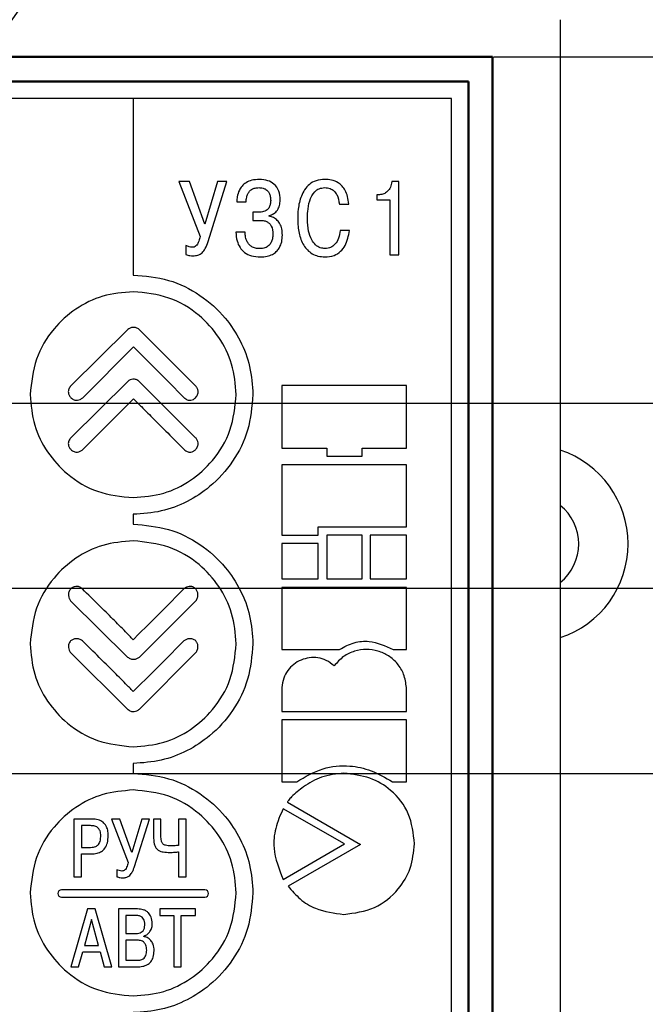
# Model space of a CAD drawing. Units: millimetres. Extents: x 0 to 857, y -335 to -35.
# Drawn here: x 804 to 830, y -119 to -79 of the extents above; entities that cross this region are included whole.
import ezdxf
from ezdxf.lldxf.tags import DXFTag

# ---------------------------------------------------------------- set-up
doc = ezdxf.new("R2010")
doc.units = ezdxf.units.MM
doc.layers.get('0').update_dxf_attribs({"color": 255})
for name, color, linetype, lineweight in [('main', 5, 'Continuous', 50), ('text', 7, 'Continuous', 25), ('РАЗМЕРЫ', 7, 'Continuous', 25)]:
    doc.layers.add(name, color=color, linetype=linetype, lineweight=lineweight)
doc.styles.add('GOST', font='Gost.shx', dxfattribs={"width": 0.8, "oblique": 15, "height": 3.5})
tags = doc.linetypes.add('New Line1', pattern=[0.8, 0.5, -0.3]).pattern_tags.tags
tags[6:7] = [DXFTag(74, 4), DXFTag(75, 0), DXFTag(340, '0'), DXFTag(46, 1.0), DXFTag(50, 0.0), DXFTag(44, 0.0), DXFTag(45, 0.0)]
tags[4:5] = [DXFTag(74, 4), DXFTag(75, 0), DXFTag(340, '0'), DXFTag(46, 1.0), DXFTag(50, 0.0), DXFTag(44, 0.0), DXFTag(45, 0.0)]
doc.dimstyles.new('ISO-25', dxfattribs={"dimtxt": 3.5, "dimasz": 4, "dimexe": 1.25, "dimexo": 0.625, "dimgap": 1, "dimtad": 1, "dimtoh": 1, "dimdec": 1, "dimrnd": 0.5, "dimtxsty": 'GOST', "dimcen": 2.5, "dimclrd": 256, "dimclre": 256, "dimclrt": 256, "dimadec": 0, "dimazin": 2, "dimtfac": 1, "dimtmove": 0, "dimatfit": 1, "dimfxl": 0, "dimlwd": -1, "dimlwe": -1, "dimarcsym": 0})
doc.dimstyles.get("Standard").update_dxf_attribs({"dimtxt": 3.5, "dimasz": 4, "dimexe": 1.25, "dimexo": 0.0625, "dimgap": 1.25, "dimtad": 1, "dimdec": 1, "dimtxsty": 'GOST', "dimcen": 0.09, "dimclrd": 256, "dimclre": 256, "dimclrt": 256, "dimadec": 0, "dimazin": 2, "dimtfac": 1, "dimtdec": 4, "dimtmove": 0, "dimatfit": 3, "dimfxl": 0, "dimtolj": 1, "dimtzin": 0, "dimlwd": -1, "dimlwe": -1, "dimarcsym": 0})

# ---------------------------------------------------------------- blocks, each defined once
blk = doc.blocks.new('_OBLIQUE')
at = {"color": 0, "linetype": 'ByBlock', "lineweight": -2}
blk.add_line((-0.5, -0.5), (0.5, 0.5), dxfattribs=at)
blk = doc.blocks.new('*D246')
at = {"layer": 'Defpoints', "color": 0}
for p in [(823.427, -80.72), (792.927, -94.77), (836.177, -94.77)]:
    blk.add_point(p, dxfattribs=at)
at = {"layer": 'РАЗМЕРЫ'}
for p, q in [((823.49, -80.72), (837.427, -80.72)), ((836.177, -84.72), (836.177, -94.77)), ((792.99, -94.77), (837.427, -94.77))]:
    blk.add_line(p, q, dxfattribs=at)
blk.add_solid([(836.844, -84.72), (835.51, -84.72), (836.177, -80.72)], dxfattribs=at)
at = {"layer": 'РАЗМЕРЫ', "xscale": 4, "yscale": 4, "zscale": 4, "rotation": 270}
blk.add_blockref('_OBLIQUE', (836.177, -94.77), dxfattribs=at)
at = {"layer": 'РАЗМЕРЫ', "ltscale": 5, "insert": (832.915, -88.121), "char_height": 3.5, "attachment_point": 5, "rotation": 90, "style": 'GOST'}
blk.add_mtext('14,1', dxfattribs=at)
blk = doc.blocks.new('*D247')
at = {"layer": 'Defpoints', "color": 0}
for p in [(792.927, -94.77), (792.927, -102.27), (836.177, -102.27)]:
    blk.add_point(p, dxfattribs=at)
at = {"layer": 'РАЗМЕРЫ'}
for p, q in [((792.99, -94.77), (837.427, -94.77)), ((836.177, -94.77), (836.177, -102.27)), ((792.99, -102.27), (837.427, -102.27))]:
    blk.add_line(p, q, dxfattribs=at)
at = {"layer": 'РАЗМЕРЫ', "xscale": 4, "yscale": 4, "zscale": 4}
for p, rotation in [((836.177, -94.77), 90), ((836.177, -102.27), 270)]:
    blk.add_blockref('_OBLIQUE', p, dxfattribs=dict(at, rotation=rotation))
at = {"layer": 'РАЗМЕРЫ', "ltscale": 5, "insert": (832.915, -97.701), "char_height": 3.5, "attachment_point": 5, "rotation": 90, "style": 'GOST'}
blk.add_mtext('7,5', dxfattribs=at)
blk = doc.blocks.new('*D248')
at = {"layer": 'Defpoints', "color": 0}
for p in [(792.927, -102.27), (792.927, -109.77), (836.177, -109.77)]:
    blk.add_point(p, dxfattribs=at)
at = {"layer": 'РАЗМЕРЫ'}
for p, q in [((792.99, -102.27), (837.427, -102.27)), ((836.177, -102.27), (836.177, -105.77)), ((792.99, -109.77), (837.427, -109.77))]:
    blk.add_line(p, q, dxfattribs=at)
blk.add_solid([(835.51, -105.77), (836.844, -105.77), (836.177, -109.77)], dxfattribs=at)
at = {"layer": 'РАЗМЕРЫ', "xscale": 4, "yscale": 4, "zscale": 4, "rotation": 90}
blk.add_blockref('_OBLIQUE', (836.177, -102.27), dxfattribs=at)
at = {"layer": 'РАЗМЕРЫ', "ltscale": 0.5, "insert": (832.915, -105.77), "char_height": 3.5, "attachment_point": 5, "rotation": 90, "style": 'GOST'}
blk.add_mtext('7,5', dxfattribs=at)
blk = doc.blocks.new('*D275')
at = {"layer": 'Defpoints', "color": 0}
for p in [(793.65, -93.75), (792.204, -95.79)]:
    blk.add_point(p, dxfattribs=at)
at = {"layer": 'РАЗМЕРЫ'}
for p, q in [((811.051, -69.22), (795.964, -90.488)), ((819.638, -69.22), (811.051, -69.22)), ((792.204, -95.79), (793.65, -93.75)), ((789.89, -99.052), (787.575, -102.315))]:
    blk.add_line(p, q, dxfattribs=at)
for points in [[(795.421, -90.102), (796.508, -90.874), (793.65, -93.75)], [(790.433, -99.438), (789.346, -98.666), (792.204, -95.79)]]:
    blk.add_solid(points, dxfattribs=at)
at = {"layer": 'РАЗМЕРЫ', "ltscale": 5, "insert": (815.844, -66.207), "char_height": 3.5, "attachment_point": 5, "style": 'GOST'}
blk.add_mtext('\\A1;{\\Q0;%%c}2,5', dxfattribs=at)

msp = doc.modelspace()

# ---------------------------------------------------------------- linework, layer by layer
at = {"layer": 'main', "linetype": 'New Line1', "lineweight": 25, "ltscale": 5}
msp.add_line((826.177, -79.22), (826.177, -130.22), dxfattribs=at)
at = {"layer": 'main', "linetype": 'New Line1', "ltscale": 5}
for p, q in [((823.427, -80.72), (727.427, -80.72)), ((823.427, -128.72), (823.427, -80.72)), ((822.461, -81.72), (728.427, -81.72)), ((822.461, -127.72), (822.461, -81.72))]:
    msp.add_line(p, q, dxfattribs=at)
at = {"layer": 'main', "linetype": 'New Line1', "lineweight": 25, "ltscale": 5}
for radius, start, end in [(4, 288.21, 71.79), (2, 308.6822, 51.3178)]:
    msp.add_arc((824.927, -100.47), radius, start, end, dxfattribs=at)
at = {"layer": 'text'}
for p, q in [((808.877, -82.42), (729.077, -82.42)), ((808.877, -82.42), (808.877, -89.57)), ((821.777, -82.42), (808.877, -82.42)), ((821.777, -127.12), (821.777, -82.42)), ((811.164, -85.784), (810.728, -85.784)), ((810.728, -85.784), (811.584, -88.01)), ((811.778, -87.502), (811.164, -85.784)), ((812.286, -85.784), (811.778, -87.502)), ((811.91, -88.218), (812.676, -85.784)), ((812.676, -85.784), (812.286, -85.784)), ((819.644, -85.784), (819.356, -85.784)), ((819.644, -88.747), (819.644, -85.784)), ((813.071, -86.605), (813.447, -86.605)), ((818.857, -86.313), (818.751, -86.313)), ((818.751, -86.313), (818.751, -86.52)), ((818.751, -86.52), (819.267, -86.52)), ((819.267, -86.52), (819.267, -88.747)), ((817.229, -86.698), (817.606, -86.698)), ((813.727, -87.02), (813.727, -87.354)), ((813.989, -87.02), (813.727, -87.02)), ((813.727, -87.354), (814.015, -87.354)), ((814.387, -87.181), (814.387, -87.164)), ((817.636, -87.765), (817.259, -87.765)), ((813.409, -87.837), (813.032, -87.837)), ((811.012, -88.374), (811.012, -88.734)), ((819.267, -88.747), (819.644, -88.747)), ((808.66, -91.777), (806.351, -94.063)), ((811.403, -94.063), (809.117, -91.777)), ((806.831, -94.543), (808.888, -92.486)), ((808.66, -93.88), (806.351, -96.166)), ((811.403, -96.166), (809.117, -93.88)), ((819.949, -94.055), (814.9, -94.055)), ((814.9, -94.055), (814.9, -96.588)), ((819.949, -96.588), (819.949, -94.055)), ((814.9, -96.588), (816.717, -96.588)), ((816.717, -96.588), (816.717, -96.915)), ((818.157, -96.588), (819.949, -96.588)), ((818.157, -96.915), (818.157, -96.588)), ((816.717, -96.915), (818.157, -96.915)), ((819.949, -97.263), (814.9, -97.263)), ((814.9, -97.263), (814.9, -100.119)), ((819.949, -99.772), (819.949, -97.263)), ((808.877, -99.27), (808.877, -99.67)), ((816.37, -100.119), (816.37, -99.772)), ((816.37, -99.772), (819.949, -99.772)), ((814.9, -100.119), (816.37, -100.119)), ((818.157, -100.119), (816.717, -100.119)), ((816.717, -100.119), (816.717, -101.882)), ((818.157, -101.882), (818.157, -100.119)), ((819.949, -100.119), (818.48, -100.119)), ((818.48, -100.119), (818.48, -101.882)), ((819.949, -101.882), (819.949, -100.119)), ((816.37, -100.447), (814.9, -100.447)), ((814.9, -100.447), (814.9, -101.882)), ((816.37, -101.882), (816.37, -100.447)), ((814.9, -101.882), (816.37, -101.882)), ((816.717, -101.882), (818.157, -101.882)), ((818.48, -101.882), (819.949, -101.882)), ((814.9, -102.234), (814.9, -104.744)), ((819.949, -102.234), (814.9, -102.234)), ((819.949, -104.744), (819.949, -102.234)), ((806.339, -102.776), (808.648, -105.061)), ((809.129, -105.061), (811.415, -102.776)), ((806.339, -104.878), (808.648, -107.164)), ((809.129, -107.164), (811.415, -104.878)), ((814.9, -104.744), (817.24, -104.744)), ((819.402, -104.744), (819.949, -104.744)), ((814.9, -106.285), (814.9, -107.258)), ((819.949, -107.258), (819.949, -106.285)), ((814.9, -107.258), (819.949, -107.258)), ((819.949, -107.605), (814.9, -107.605)), ((814.9, -107.605), (814.9, -110.114)), ((819.949, -110.114), (819.949, -107.605)), ((808.877, -109.37), (808.877, -109.77)), ((814.9, -110.114), (815.499, -110.114)), ((819.375, -110.114), (819.949, -110.114)), ((815.128, -110.934), (818.086, -112.652)), ((817.438, -112.624), (814.951, -111.207)), ((806.478, -111.625), (806.478, -113.971)), ((807.198, -111.625), (806.478, -111.625)), ((807.991, -111.625), (808.668, -113.388)), ((808.336, -111.625), (807.991, -111.625)), ((808.822, -112.985), (808.336, -111.625)), ((809.225, -111.625), (808.822, -112.985)), ((808.926, -113.552), (809.533, -111.625)), ((809.533, -111.625), (809.225, -111.625)), ((810.001, -111.625), (809.702, -111.625)), ((809.702, -111.625), (809.702, -112.362)), ((810.001, -112.312), (810.001, -111.625)), ((810.718, -111.625), (810.718, -112.691)), ((811.016, -111.625), (810.718, -111.625)), ((811.016, -113.971), (811.016, -111.625)), ((807.151, -111.89), (806.776, -111.89)), ((806.776, -111.89), (806.776, -112.771)), ((806.776, -112.771), (807.151, -112.771)), ((810.718, -112.949), (810.718, -113.971)), ((814.951, -114.069), (817.438, -112.624)), ((818.086, -112.652), (815.152, -114.341)), ((806.776, -113.971), (806.776, -113.036)), ((806.776, -113.036), (807.178, -113.036)), ((808.216, -113.676), (808.216, -113.961)), ((806.478, -113.971), (806.776, -113.971)), ((810.718, -113.971), (811.016, -113.971)), ((811.782, -114.49), (805.972, -114.49)), ((805.972, -114.79), (811.782, -114.79)), ((807.027, -115.269), (806.353, -117.615)), ((807.342, -115.269), (807.027, -115.269)), ((808.015, -117.615), (807.342, -115.269)), ((809.053, -115.269), (808.275, -115.269)), ((808.275, -115.269), (808.275, -117.615)), ((809.95, -115.269), (809.95, -115.534)), ((811.401, -115.269), (809.95, -115.269)), ((811.401, -115.534), (811.401, -115.269)), ((807.184, -115.692), (806.899, -116.744)), ((807.469, -116.744), (807.184, -115.692)), ((808.574, -115.534), (808.574, -116.265)), ((808.999, -115.534), (808.574, -115.534)), ((809.95, -115.534), (810.526, -115.534)), ((810.526, -115.534), (810.526, -117.615)), ((810.825, -115.534), (811.401, -115.534)), ((810.825, -117.615), (810.825, -115.534)), ((808.574, -116.265), (808.989, -116.265)), ((809.006, -116.529), (808.574, -116.529)), ((808.574, -116.529), (808.574, -117.35)), ((809.301, -116.382), (809.301, -116.365)), ((806.899, -116.744), (807.469, -116.744)), ((806.665, -117.615), (806.832, -117.009)), ((806.832, -117.009), (807.536, -117.009)), ((807.536, -117.009), (807.704, -117.615)), ((806.353, -117.615), (806.665, -117.615)), ((807.704, -117.615), (808.015, -117.615)), ((808.275, -117.615), (809.026, -117.615)), ((808.574, -117.35), (809.006, -117.35)), ((810.526, -117.615), (810.825, -117.615))]:
    msp.add_line(p, q, dxfattribs=at)
at = {"layer": 'text', "flags": 128}
for points in [[(808.888, -92.486), (809.206, -92.804), (809.725, -93.322), (810.274, -93.871), (810.946, -94.543)], [(806.831, -96.646), (807.665, -95.812), (808.299, -95.178), (808.655, -94.821), (808.888, -94.588)], [(810.934, -102.295), (810.1, -103.13), (809.467, -103.763), (809.11, -104.12), (808.877, -104.353)], [(810.934, -104.398), (810.1, -105.233), (809.467, -105.866), (809.11, -106.223), (808.877, -106.456)]]:
    msp.add_lwpolyline(points, dxfattribs=at)
at = {"layer": 'text'}
for centre, start, end in [((805.972, -114.64), 90, 270), ((811.782, -114.64), 270, 90)]:
    msp.add_arc(centre, 0.15, start, end, dxfattribs=at)
for points, knots in [([(813.989, -85.695), (813.885, -85.7), (813.697, -85.711), (813.453, -85.811), (813.281, -85.956), (813.155, -86.151), (813.085, -86.372), (813.075, -86.535), (813.071, -86.605)], [0, 0, 0, 0, 0.2129842, 0.3843265, 0.5316295, 0.6661464, 0.8558707, 1, 1, 1, 1]), ([(814.832, -86.524), (814.822, -86.402), (814.804, -86.165), (814.61, -85.878), (814.318, -85.717), (814.106, -85.702), (813.989, -85.695)], [0, 0, 0, 0, 0.273278, 0.526796, 0.740654, 1, 1, 1, 1]), ([(816.637, -85.695), (816.517, -85.704), (816.294, -85.721), (816.01, -85.88), (815.812, -86.104), (815.642, -86.444), (815.552, -86.858), (815.544, -87.18), (815.54, -87.316)], [0, 0, 0, 0, 0.161716, 0.300168, 0.431421, 0.562531, 0.814316, 1, 1, 1, 1]), ([(817.606, -86.698), (817.595, -86.593), (817.574, -86.401), (817.48, -86.15), (817.349, -85.961), (817.163, -85.808), (816.92, -85.71), (816.729, -85.7), (816.637, -85.695)], [0, 0, 0, 0, 0.2018758, 0.3676439, 0.5089617, 0.6362289, 0.8231555, 1, 1, 1, 1]), ([(819.356, -85.784), (819.342, -85.861), (819.314, -86.012), (819.188, -86.185), (819.029, -86.294), (818.915, -86.306), (818.857, -86.313)], [0, 0, 0, 0, 0.294832, 0.5723972, 0.7833222, 1, 1, 1, 1]), ([(813.447, -86.605), (813.453, -86.542), (813.464, -86.428), (813.515, -86.279), (813.585, -86.17), (813.685, -86.086), (813.815, -86.035), (813.916, -86.031), (813.964, -86.029)], [0, 0, 0, 0, 0.217697, 0.390962, 0.533192, 0.657029, 0.83462, 1, 1, 1, 1]), ([(813.964, -86.029), (813.988, -86.03), (814.046, -86.031), (814.143, -86.048), (814.242, -86.089), (814.329, -86.16), (814.395, -86.257), (814.439, -86.391), (814.444, -86.493), (814.447, -86.55)], [0, 0, 0, 0, 0.0896, 0.214716, 0.361191, 0.48357, 0.622576, 0.789793, 1, 1, 1, 1]), ([(815.934, -87.299), (815.936, -87.196), (815.942, -86.95), (816.008, -86.564), (816.166, -86.229), (816.41, -86.052), (816.558, -86.037), (816.637, -86.029)], [0, 0, 0, 0, 0.191064, 0.459403, 0.726715, 0.85633, 1, 1, 1, 1]), ([(816.637, -86.029), (816.712, -86.035), (816.852, -86.047), (817.023, -86.158), (817.177, -86.369), (817.208, -86.563), (817.229, -86.698)], [0, 0, 0, 0, 0.226435, 0.41628, 0.596336, 1, 1, 1, 1]), ([(814.447, -86.55), (814.444, -86.6), (814.44, -86.691), (814.399, -86.811), (814.339, -86.898), (814.259, -86.962), (814.166, -87.001), (814.072, -87.018), (814.014, -87.019), (813.989, -87.02)], [0, 0, 0, 0, 0.201669, 0.3634, 0.499399, 0.620837, 0.768998, 0.899693, 1, 1, 1, 1]), ([(814.387, -87.164), (814.449, -87.142), (814.579, -87.096), (814.726, -86.947), (814.818, -86.748), (814.827, -86.604), (814.832, -86.524)], [0, 0, 0, 0, 0.2323491, 0.4875187, 0.7187716, 1, 1, 1, 1]), ([(814.015, -87.354), (814.071, -87.357), (814.174, -87.362), (814.309, -87.411), (814.408, -87.487), (814.518, -87.645), (814.528, -87.798), (814.536, -87.913)], [0, 0, 0, 0, 0.194286, 0.351672, 0.487618, 0.61487, 1, 1, 1, 1]), ([(814.921, -87.951), (814.917, -87.865), (814.909, -87.71), (814.835, -87.504), (814.719, -87.347), (814.566, -87.235), (814.446, -87.199), (814.387, -87.181)], [0, 0, 0, 0, 0.251289, 0.455924, 0.631854, 0.820831, 1, 1, 1, 1]), ([(815.54, -87.316), (815.55, -87.504), (815.569, -87.865), (815.748, -88.368), (816.049, -88.687), (816.37, -88.819), (816.55, -88.83), (816.645, -88.836)], [0, 0, 0, 0, 0.266707, 0.514414, 0.744453, 0.865128, 1, 1, 1, 1]), ([(816.658, -88.501), (816.588, -88.494), (816.444, -88.478), (816.247, -88.346), (816.076, -88.114), (815.953, -87.752), (815.941, -87.463), (815.934, -87.299)], [0, 0, 0, 0, 0.133883, 0.276412, 0.441701, 0.684766, 1, 1, 1, 1]), ([(816.645, -88.836), (816.771, -88.826), (817.003, -88.807), (817.288, -88.627), (817.544, -88.29), (817.598, -87.978), (817.636, -87.765)], [0, 0, 0, 0, 0.231605, 0.424764, 0.605678, 1, 1, 1, 1]), ([(817.259, -87.765), (817.245, -87.87), (817.217, -88.072), (817.076, -88.315), (816.88, -88.474), (816.732, -88.492), (816.658, -88.501)], [0, 0, 0, 0, 0.301753, 0.581272, 0.787593, 1, 1, 1, 1]), ([(811.584, -88.01), (811.567, -88.072), (811.54, -88.177), (811.485, -88.307), (811.423, -88.395), (811.345, -88.442), (811.289, -88.445), (811.262, -88.446)], [0, 0, 0, 0, 0.323129, 0.553629, 0.716736, 0.862416, 1, 1, 1, 1]), ([(813.032, -87.837), (813.045, -87.955), (813.067, -88.171), (813.185, -88.457), (813.383, -88.679), (813.679, -88.817), (813.908, -88.829), (814.032, -88.836)], [0, 0, 0, 0, 0.221843, 0.406367, 0.571352, 0.769543, 1, 1, 1, 1]), ([(814.011, -88.501), (813.948, -88.498), (813.834, -88.492), (813.683, -88.431), (813.571, -88.341), (813.48, -88.209), (813.421, -88.037), (813.413, -87.902), (813.409, -87.837)], [0, 0, 0, 0, 0.182925, 0.335708, 0.472262, 0.602892, 0.805521, 1, 1, 1, 1]), ([(814.536, -87.913), (814.532, -87.975), (814.527, -88.092), (814.471, -88.252), (814.371, -88.388), (814.211, -88.486), (814.08, -88.496), (814.011, -88.501)], [0, 0, 0, 0, 0.2076503, 0.3927999, 0.5641424, 0.7674673, 1, 1, 1, 1]), ([(814.032, -88.836), (814.122, -88.831), (814.288, -88.823), (814.509, -88.746), (814.677, -88.629), (814.815, -88.456), (814.905, -88.224), (814.916, -88.041), (814.921, -87.951)], [0, 0, 0, 0, 0.1904858, 0.3485978, 0.4867544, 0.6152984, 0.8107762, 1, 1, 1, 1]), ([(811.262, -88.446), (811.223, -88.443), (811.135, -88.435), (811.056, -88.396), (811.012, -88.374)], [0, 0, 0, 0, 0.439754, 1, 1, 1, 1]), ([(811.304, -88.789), (811.368, -88.788), (811.499, -88.784), (811.681, -88.68), (811.819, -88.478), (811.876, -88.314), (811.91, -88.218)], [0, 0, 0, 0, 0.20754, 0.429067, 0.663095, 1, 1, 1, 1]), ([(811.012, -88.734), (811.064, -88.754), (811.159, -88.788), (811.259, -88.789), (811.304, -88.789)], [0, 0, 0, 0, 0.555689, 1, 1, 1, 1]), ([(808.877, -89.57), (809.362, -89.612), (810.317, -89.695), (811.608, -90.34), (812.584, -91.215), (813.244, -92.225), (813.65, -93.283), (813.701, -94.037), (813.727, -94.42)], [0, 0, 0, 0, 0.190916, 0.375622, 0.558416, 0.702689, 0.849051, 1, 1, 1, 1]), ([(808.877, -90.245), (808.459, -90.282), (807.638, -90.353), (806.524, -90.908), (805.574, -91.766), (804.851, -92.966), (804.752, -93.93), (804.702, -94.42)], [0, 0, 0, 0, 0.191155, 0.376088, 0.559106, 0.775856, 1, 1, 1, 1]), ([(813.052, -94.42), (813.016, -94.003), (812.945, -93.181), (812.389, -92.067), (811.531, -91.117), (810.332, -90.394), (809.367, -90.295), (808.877, -90.245)], [0, 0, 0, 0, 0.191155, 0.376088, 0.559106, 0.775855, 1, 1, 1, 1]), ([(809.117, -91.777), (809.079, -91.75), (809.002, -91.695), (808.868, -91.686), (808.747, -91.71), (808.689, -91.755), (808.66, -91.777)], [0, 0, 0, 0, 0.274739, 0.561044, 0.784586, 1, 1, 1, 1]), ([(809.117, -93.88), (809.079, -93.853), (809.002, -93.798), (808.868, -93.789), (808.747, -93.813), (808.689, -93.858), (808.66, -93.88)], [0, 0, 0, 0, 0.274739, 0.561043, 0.784586, 1, 1, 1, 1]), ([(806.351, -94.063), (806.319, -94.104), (806.256, -94.182), (806.241, -94.325), (806.274, -94.45), (806.325, -94.511), (806.351, -94.543)], [0, 0, 0, 0, 0.28699, 0.556801, 0.771584, 1, 1, 1, 1]), ([(811.403, -94.543), (811.435, -94.502), (811.498, -94.423), (811.513, -94.281), (811.48, -94.156), (811.429, -94.094), (811.403, -94.063)], [0, 0, 0, 0, 0.286941, 0.556817, 0.771631, 1, 1, 1, 1]), ([(804.702, -94.42), (804.738, -94.838), (804.809, -95.659), (805.365, -96.773), (806.223, -97.724), (807.422, -98.447), (808.387, -98.545), (808.877, -98.595)], [0, 0, 0, 0, 0.191155, 0.376089, 0.559106, 0.775855, 1, 1, 1, 1]), ([(806.351, -94.543), (806.392, -94.575), (806.471, -94.638), (806.613, -94.653), (806.738, -94.62), (806.8, -94.569), (806.831, -94.543)], [0, 0, 0, 0, 0.286917, 0.556828, 0.771664, 1, 1, 1, 1]), ([(808.877, -98.595), (809.295, -98.559), (810.116, -98.488), (811.23, -97.933), (812.18, -97.074), (812.903, -95.875), (813.002, -94.911), (813.052, -94.42)], [0, 0, 0, 0, 0.191155, 0.376088, 0.559106, 0.775855, 1, 1, 1, 1]), ([(813.727, -94.42), (813.685, -94.906), (813.602, -95.86), (812.957, -97.152), (812.083, -98.127), (811.072, -98.787), (810.015, -99.193), (809.26, -99.244), (808.877, -99.27)], [0, 0, 0, 0, 0.190916, 0.375622, 0.558417, 0.702689, 0.849051, 1, 1, 1, 1]), ([(808.888, -94.588), (808.994, -94.694), (809.273, -94.973), (809.735, -95.435), (810.315, -96.015), (810.722, -96.422), (810.946, -96.646)], [0, 0, 0, 0, 0.154576, 0.406703, 0.673241, 1, 1, 1, 1]), ([(810.946, -94.543), (810.983, -94.575), (811.057, -94.639), (811.196, -94.653), (811.319, -94.622), (811.375, -94.569), (811.403, -94.543)], [0, 0, 0, 0, 0.280778, 0.558721, 0.777775, 1, 1, 1, 1]), ([(806.351, -96.166), (806.319, -96.207), (806.256, -96.286), (806.241, -96.428), (806.274, -96.553), (806.325, -96.614), (806.351, -96.646)], [0, 0, 0, 0, 0.287078, 0.556923, 0.771668, 1, 1, 1, 1]), ([(811.403, -96.646), (811.435, -96.605), (811.498, -96.526), (811.513, -96.384), (811.48, -96.259), (811.429, -96.197), (811.403, -96.166)], [0, 0, 0, 0, 0.286837, 0.556697, 0.771556, 1, 1, 1, 1]), ([(806.351, -96.646), (806.392, -96.678), (806.471, -96.741), (806.613, -96.756), (806.738, -96.723), (806.8, -96.672), (806.831, -96.646)], [0, 0, 0, 0, 0.286963, 0.55681, 0.771611, 1, 1, 1, 1]), ([(810.946, -96.646), (810.983, -96.678), (811.057, -96.742), (811.196, -96.756), (811.319, -96.725), (811.375, -96.672), (811.403, -96.646)], [0, 0, 0, 0, 0.280831, 0.5587, 0.777713, 1, 1, 1, 1]), ([(808.877, -99.67), (809.362, -99.712), (810.317, -99.795), (811.608, -100.44), (812.584, -101.315), (813.244, -102.325), (813.65, -103.383), (813.701, -104.137), (813.727, -104.52)], [0, 0, 0, 0, 0.190916, 0.375622, 0.558416, 0.702688, 0.849051, 1, 1, 1, 1]), ([(808.877, -100.345), (808.459, -100.382), (807.638, -100.453), (806.524, -101.008), (805.574, -101.866), (804.851, -103.066), (804.752, -104.03), (804.702, -104.52)], [0, 0, 0, 0, 0.191155, 0.376088, 0.559106, 0.775855, 1, 1, 1, 1]), ([(813.052, -104.52), (813.016, -104.103), (812.945, -103.281), (812.389, -102.167), (811.531, -101.217), (810.332, -100.494), (809.367, -100.395), (808.877, -100.345)], [0, 0, 0, 0, 0.1911548, 0.3760884, 0.5591058, 0.7758549, 1, 1, 1, 1]), ([(806.339, -102.295), (806.313, -102.337), (806.259, -102.419), (806.248, -102.557), (806.274, -102.68), (806.317, -102.744), (806.339, -102.776)], [0, 0, 0, 0, 0.2817824, 0.5588212, 0.7774094, 1, 1, 1, 1]), ([(806.82, -102.295), (806.779, -102.263), (806.7, -102.201), (806.557, -102.185), (806.432, -102.218), (806.371, -102.269), (806.339, -102.295)], [0, 0, 0, 0, 0.286988, 0.556873, 0.771663, 1, 1, 1, 1]), ([(808.877, -104.353), (808.774, -104.247), (808.502, -103.965), (808.041, -103.505), (807.458, -102.925), (807.046, -102.519), (806.82, -102.295)], [0, 0, 0, 0, 0.152334, 0.403955, 0.671323, 1, 1, 1, 1]), ([(811.415, -102.295), (811.374, -102.263), (811.295, -102.201), (811.152, -102.185), (811.027, -102.218), (810.966, -102.269), (810.934, -102.295)], [0, 0, 0, 0, 0.286895, 0.556752, 0.771583, 1, 1, 1, 1]), ([(811.415, -102.776), (811.441, -102.734), (811.495, -102.652), (811.506, -102.514), (811.48, -102.391), (811.436, -102.327), (811.415, -102.295)], [0, 0, 0, 0, 0.281682, 0.558693, 0.777328, 1, 1, 1, 1]), ([(804.702, -104.52), (804.738, -104.938), (804.809, -105.759), (805.365, -106.873), (806.223, -107.824), (807.422, -108.547), (808.387, -108.645), (808.877, -108.695)], [0, 0, 0, 0, 0.191154, 0.376089, 0.559106, 0.775855, 1, 1, 1, 1]), ([(806.339, -104.398), (806.313, -104.44), (806.259, -104.522), (806.248, -104.66), (806.274, -104.783), (806.317, -104.846), (806.339, -104.878)], [0, 0, 0, 0, 0.281875, 0.558954, 0.777507, 1, 1, 1, 1]), ([(806.82, -104.398), (806.778, -104.371), (806.696, -104.318), (806.558, -104.307), (806.435, -104.333), (806.371, -104.376), (806.339, -104.398)], [0, 0, 0, 0, 0.281779, 0.558822, 0.777412, 1, 1, 1, 1]), ([(808.877, -106.456), (808.774, -106.35), (808.502, -106.068), (808.041, -105.608), (807.458, -105.028), (807.046, -104.622), (806.82, -104.398)], [0, 0, 0, 0, 0.152335, 0.403956, 0.671323, 1, 1, 1, 1]), ([(808.877, -108.695), (809.295, -108.659), (810.116, -108.588), (811.23, -108.033), (812.18, -107.174), (812.903, -105.975), (813.002, -105.011), (813.052, -104.52)], [0, 0, 0, 0, 0.191155, 0.376088, 0.559106, 0.775855, 1, 1, 1, 1]), ([(813.727, -104.52), (813.685, -105.006), (813.602, -105.96), (812.957, -107.252), (812.083, -108.227), (811.072, -108.887), (810.015, -109.293), (809.26, -109.344), (808.877, -109.37)], [0, 0, 0, 0, 0.1909158, 0.3756222, 0.5584167, 0.7026886, 0.8490506, 1, 1, 1, 1]), ([(811.415, -104.398), (811.373, -104.371), (811.291, -104.318), (811.153, -104.307), (811.03, -104.333), (810.966, -104.376), (810.934, -104.398)], [0, 0, 0, 0, 0.281678, 0.558692, 0.777325, 1, 1, 1, 1]), ([(811.415, -104.878), (811.441, -104.837), (811.495, -104.755), (811.506, -104.617), (811.48, -104.494), (811.436, -104.43), (811.415, -104.398)], [0, 0, 0, 0, 0.28157, 0.558568, 0.777249, 1, 1, 1, 1]), ([(817.24, -104.744), (817.431, -104.641), (817.801, -104.441), (818.584, -104.374), (819.086, -104.602), (819.402, -104.744)], [0, 0, 0, 0, 0.284862, 0.550695, 1, 1, 1, 1]), ([(819.949, -106.285), (819.922, -106.105), (819.87, -105.759), (819.6, -105.317), (819.234, -104.993), (818.796, -104.795), (818.319, -104.726), (817.836, -104.799), (817.369, -105.02), (817.137, -105.279), (817.016, -105.413)], [0, 0, 0, 0, 0.136475, 0.261568, 0.381766, 0.500527, 0.619425, 0.739862, 0.86479, 1, 1, 1, 1]), ([(808.648, -105.061), (808.69, -105.088), (808.772, -105.142), (808.91, -105.153), (809.033, -105.127), (809.097, -105.083), (809.129, -105.061)], [0, 0, 0, 0, 0.281708, 0.558689, 0.777303, 1, 1, 1, 1]), ([(817.016, -105.413), (816.914, -105.333), (816.719, -105.178), (816.362, -105.073), (816.009, -105.071), (815.673, -105.165), (815.372, -105.342), (815.127, -105.596), (814.949, -105.917), (814.917, -106.16), (814.9, -106.285)], [0, 0, 0, 0, 0.134875, 0.26012, 0.381464, 0.501863, 0.622484, 0.744107, 0.868572, 1, 1, 1, 1]), ([(808.648, -107.164), (808.689, -107.197), (808.768, -107.259), (808.91, -107.275), (809.036, -107.242), (809.097, -107.191), (809.129, -107.164)], [0, 0, 0, 0, 0.286927, 0.556749, 0.77156, 1, 1, 1, 1]), ([(815.499, -110.114), (815.845, -109.911), (816.507, -109.523), (817.588, -109.415), (818.558, -109.635), (819.094, -109.95), (819.375, -110.114)], [0, 0, 0, 0, 0.288283, 0.551723, 0.764663, 1, 1, 1, 1]), ([(808.877, -109.77), (809.362, -109.812), (810.317, -109.895), (811.608, -110.54), (812.584, -111.415), (813.244, -112.425), (813.65, -113.483), (813.701, -114.237), (813.727, -114.62)], [0, 0, 0, 0, 0.190916, 0.375622, 0.558416, 0.702688, 0.849051, 1, 1, 1, 1]), ([(817.413, -109.763), (817.104, -109.797), (816.517, -109.86), (815.817, -110.269), (815.391, -110.618), (815.192, -110.832), (815.141, -110.901), (815.129, -110.923), (815.127, -110.93), (815.127, -110.933), (815.128, -110.934), (815.128, -110.934)], [0, 0, 0, 0, 0.347846, 0.661102, 0.899483, 0.97115, 0.991291, 0.997024, 0.998983, 0.999537, 1, 1, 1, 1]), ([(820.271, -112.624), (820.224, -112.206), (820.134, -111.388), (819.404, -110.453), (818.455, -109.893), (817.772, -109.808), (817.413, -109.763)], [0, 0, 0, 0, 0.277507, 0.542586, 0.75996, 1, 1, 1, 1]), ([(808.877, -110.445), (808.459, -110.482), (807.638, -110.553), (806.524, -111.108), (805.574, -111.966), (804.851, -113.166), (804.752, -114.13), (804.702, -114.62)], [0, 0, 0, 0, 0.191155, 0.376088, 0.559106, 0.775855, 1, 1, 1, 1]), ([(813.052, -114.62), (813.016, -114.203), (812.945, -113.381), (812.389, -112.267), (811.531, -111.317), (810.332, -110.594), (809.367, -110.495), (808.877, -110.445)], [0, 0, 0, 0, 0.191155, 0.376088, 0.559106, 0.775855, 1, 1, 1, 1]), ([(814.951, -111.207), (814.835, -111.466), (814.61, -111.97), (814.52, -112.985), (814.786, -113.653), (814.951, -114.069)], [0, 0, 0, 0, 0.28579, 0.555138, 1, 1, 1, 1]), ([(807.865, -112.298), (807.862, -112.222), (807.855, -112.08), (807.785, -111.889), (807.654, -111.735), (807.448, -111.638), (807.286, -111.629), (807.198, -111.625)], [0, 0, 0, 0, 0.211526, 0.390601, 0.554385, 0.757069, 1, 1, 1, 1]), ([(807.463, -111.99), (807.442, -111.973), (807.398, -111.936), (807.292, -111.897), (807.207, -111.892), (807.151, -111.89)], [0, 0, 0, 0, 0.241725, 0.505946, 1, 1, 1, 1]), ([(807.564, -112.305), (807.561, -112.234), (807.557, -112.118), (807.489, -112.026), (807.463, -111.99)], [0, 0, 0, 0, 0.613526, 1, 1, 1, 1]), ([(807.178, -113.036), (807.256, -113.032), (807.402, -113.025), (807.598, -112.946), (807.754, -112.799), (807.852, -112.573), (807.86, -112.396), (807.865, -112.298)], [0, 0, 0, 0, 0.203205, 0.376993, 0.539956, 0.747632, 1, 1, 1, 1]), ([(807.47, -112.652), (807.486, -112.628), (807.52, -112.576), (807.556, -112.458), (807.561, -112.365), (807.564, -112.305)], [0, 0, 0, 0, 0.24016, 0.506141, 1, 1, 1, 1]), ([(809.702, -112.362), (809.704, -112.431), (809.706, -112.544), (809.736, -112.652), (809.748, -112.694)], [0, 0, 0, 0, 0.61096, 1, 1, 1, 1]), ([(810.086, -112.639), (810.076, -112.628), (810.054, -112.605), (810.032, -112.557), (810.004, -112.46), (810.002, -112.375), (810.001, -112.312)], [0, 0, 0, 0, 0.127298, 0.27579, 0.452425, 1, 1, 1, 1]), ([(807.151, -112.771), (807.19, -112.77), (807.262, -112.767), (807.354, -112.74), (807.424, -112.702), (807.455, -112.668), (807.47, -112.652)], [0, 0, 0, 0, 0.329868, 0.611816, 0.810332, 1, 1, 1, 1]), ([(809.748, -112.694), (809.766, -112.737), (809.799, -112.812), (809.864, -112.86), (809.892, -112.88)], [0, 0, 0, 0, 0.5798253, 1, 1, 1, 1]), ([(809.892, -112.88), (809.928, -112.9), (809.991, -112.934), (810.061, -112.95), (810.091, -112.957)], [0, 0, 0, 0, 0.574164, 1, 1, 1, 1]), ([(810.4, -112.711), (810.328, -112.708), (810.237, -112.705), (810.132, -112.671), (810.101, -112.649), (810.086, -112.639)], [0, 0, 0, 0, 0.648526, 0.838569, 1, 1, 1, 1]), ([(810.356, -112.975), (810.425, -112.974), (810.546, -112.972), (810.667, -112.956), (810.718, -112.949)], [0, 0, 0, 0, 0.572134, 1, 1, 1, 1]), ([(810.718, -112.691), (810.656, -112.697), (810.55, -112.708), (810.444, -112.71), (810.4, -112.711)], [0, 0, 0, 0, 0.5841331, 1, 1, 1, 1]), ([(817.413, -115.486), (817.841, -115.432), (818.68, -115.325), (819.612, -114.562), (820.171, -113.626), (820.237, -112.963), (820.271, -112.624)], [0, 0, 0, 0, 0.284446, 0.557632, 0.774241, 1, 1, 1, 1]), ([(810.091, -112.957), (810.135, -112.963), (810.223, -112.975), (810.312, -112.975), (810.356, -112.975)], [0, 0, 0, 0, 0.502117, 1, 1, 1, 1]), ([(808.414, -113.733), (808.376, -113.73), (808.306, -113.723), (808.244, -113.691), (808.216, -113.676)], [0, 0, 0, 0, 0.544281, 1, 1, 1, 1]), ([(808.559, -113.666), (808.548, -113.677), (808.526, -113.699), (808.477, -113.727), (808.438, -113.731), (808.414, -113.733)], [0, 0, 0, 0, 0.288819, 0.562252, 1, 1, 1, 1]), ([(808.668, -113.388), (808.653, -113.453), (808.63, -113.552), (808.577, -113.637), (808.559, -113.666)], [0, 0, 0, 0, 0.666263, 1, 1, 1, 1]), ([(808.824, -113.798), (808.845, -113.757), (808.886, -113.678), (808.913, -113.593), (808.926, -113.552)], [0, 0, 0, 0, 0.515817, 1, 1, 1, 1]), ([(808.216, -113.961), (808.256, -113.975), (808.331, -114.001), (808.41, -114.003), (808.447, -114.004)], [0, 0, 0, 0, 0.536923, 1, 1, 1, 1]), ([(808.447, -114.004), (808.475, -114.004), (808.52, -114.003), (808.565, -113.994), (808.583, -113.991)], [0, 0, 0, 0, 0.602314, 1, 1, 1, 1]), ([(808.583, -113.991), (808.605, -113.984), (808.647, -113.97), (808.685, -113.947), (808.703, -113.936)], [0, 0, 0, 0, 0.520851, 1, 1, 1, 1]), ([(808.703, -113.936), (808.728, -113.916), (808.776, -113.877), (808.808, -113.824), (808.824, -113.798)], [0, 0, 0, 0, 0.514225, 1, 1, 1, 1]), ([(815.152, -114.341), (815.307, -114.523), (815.62, -114.891), (816.383, -115.359), (817.02, -115.437), (817.413, -115.486)], [0, 0, 0, 0, 0.273946, 0.551916, 1, 1, 1, 1]), ([(804.702, -114.62), (804.738, -115.038), (804.809, -115.859), (805.365, -116.973), (806.223, -117.924), (807.422, -118.647), (808.387, -118.745), (808.877, -118.795)], [0, 0, 0, 0, 0.191154, 0.376089, 0.559106, 0.775855, 1, 1, 1, 1]), ([(813.727, -114.62), (813.685, -115.106), (813.602, -116.06), (812.957, -117.352), (812.083, -118.327), (811.072, -118.987), (810.015, -119.393), (809.26, -119.444), (808.877, -119.47)], [0, 0, 0, 0, 0.190916, 0.375622, 0.558417, 0.702689, 0.849051, 1, 1, 1, 1]), ([(808.877, -118.795), (809.295, -118.759), (810.116, -118.688), (811.23, -118.133), (812.18, -117.274), (812.903, -116.075), (813.002, -115.111), (813.052, -114.62)], [0, 0, 0, 0, 0.1911547, 0.3760881, 0.559106, 0.7758552, 1, 1, 1, 1]), ([(809.499, -115.43), (809.468, -115.402), (809.405, -115.346), (809.253, -115.281), (809.131, -115.274), (809.053, -115.269)], [0, 0, 0, 0, 0.253312, 0.519367, 1, 1, 1, 1]), ([(809.345, -115.899), (809.343, -115.858), (809.339, -115.781), (809.303, -115.678), (809.236, -115.595), (809.129, -115.541), (809.045, -115.537), (808.999, -115.534)], [0, 0, 0, 0, 0.216357, 0.39852, 0.562848, 0.762644, 1, 1, 1, 1]), ([(809.65, -115.866), (809.644, -115.771), (809.633, -115.611), (809.538, -115.483), (809.499, -115.43)], [0, 0, 0, 0, 0.587825, 1, 1, 1, 1]), ([(808.989, -116.265), (809.03, -116.263), (809.105, -116.259), (809.206, -116.22), (809.287, -116.148), (809.338, -116.036), (809.342, -115.948), (809.345, -115.899)], [0, 0, 0, 0, 0.2076664, 0.3842585, 0.5476418, 0.7526491, 1, 1, 1, 1]), ([(809.557, -116.186), (809.587, -116.131), (809.641, -116.031), (809.647, -115.917), (809.65, -115.866)], [0, 0, 0, 0, 0.548053, 1, 1, 1, 1]), ([(809.321, -116.625), (809.3, -116.608), (809.256, -116.573), (809.148, -116.536), (809.062, -116.532), (809.006, -116.529)], [0, 0, 0, 0, 0.237407, 0.501208, 1, 1, 1, 1]), ([(809.301, -116.365), (809.358, -116.345), (809.461, -116.309), (809.528, -116.223), (809.557, -116.186)], [0, 0, 0, 0, 0.559716, 1, 1, 1, 1]), ([(809.594, -116.546), (809.545, -116.502), (809.459, -116.424), (809.348, -116.395), (809.301, -116.382)], [0, 0, 0, 0, 0.572903, 1, 1, 1, 1]), ([(809.422, -116.935), (809.419, -116.864), (809.416, -116.75), (809.347, -116.659), (809.321, -116.625)], [0, 0, 0, 0, 0.617226, 1, 1, 1, 1]), ([(809.385, -117.158), (809.397, -117.12), (809.419, -117.048), (809.421, -116.972), (809.422, -116.935)], [0, 0, 0, 0, 0.517825, 1, 1, 1, 1]), ([(809.723, -116.962), (809.72, -116.868), (809.715, -116.716), (809.628, -116.594), (809.594, -116.546)], [0, 0, 0, 0, 0.613788, 1, 1, 1, 1]), ([(809.006, -117.35), (809.034, -117.35), (809.082, -117.349), (809.129, -117.341), (809.148, -117.337)], [0, 0, 0, 0, 0.589188, 1, 1, 1, 1]), ([(809.026, -117.615), (809.105, -117.612), (809.251, -117.605), (809.449, -117.537), (809.607, -117.41), (809.709, -117.208), (809.718, -117.048), (809.723, -116.962)], [0, 0, 0, 0, 0.217116, 0.399795, 0.564227, 0.76356, 1, 1, 1, 1]), ([(809.148, -117.337), (809.173, -117.33), (809.218, -117.318), (809.26, -117.296), (809.279, -117.285)], [0, 0, 0, 0, 0.532766, 1, 1, 1, 1]), ([(809.279, -117.285), (809.303, -117.267), (809.349, -117.233), (809.373, -117.182), (809.385, -117.158)], [0, 0, 0, 0, 0.531724, 1, 1, 1, 1])]:
    msp.add_open_spline(points, degree=3, knots=knots, dxfattribs=at)

# ---------------------------------------------------------------- dimensions: what is measured, and where the dimension line sits
at = {"layer": 'РАЗМЕРЫ'}
dim = msp.add_diameter_dim_2p(p1=(792.204, -95.79), p2=(793.65, -93.75), text='{\\Q0;%%c}2,5', dimstyle='ISO-25', override={"dimlfac": 1, "dimtxsty": 'GOST', "dimsah": 1, "dimse1": 1, "dimse2": 1, "dimtmove": 1, "dimtolj": 1}, dxfattribs=at)
dim.commit()
dim.dimension.update_dxf_attribs({"geometry": '*D275', "text_midpoint": (811.051, -69.22), "dimtype": 163})
for base, p1, p2, angle, override, picture, middle in [((836.1770137, -94.7699632), (823.4270118, -80.7199628), (792.927011, -94.7699632), 90, {"dimlfac": 1, "dimtxsty": 'GOST', "dimblk2": 'OBLIQUE', "dimsah": 1, "dimtolj": 0}, '*D246', (836.1770137, -88.1214332)), ((836.177, -102.27), (792.927, -94.77), (792.927, -102.27), 270, {"dimlfac": 1, "dimtxsty": 'GOST', "dimblk1": 'OBLIQUE', "dimblk2": 'OBLIQUE', "dimsah": 1, "dimtolj": 0}, '*D247', (836.177, -97.701)), ((836.177, -109.77), (792.927, -102.27), (792.927, -109.77), 90, {"dimlfac": 1, "dimtxsty": 'GOST', "dimblk1": 'OBLIQUE', "dimsah": 1, "dimtolj": 0}, '*D248', (836.177, -105.77))]:
    dim = msp.add_linear_dim(base=base, p1=p1, p2=p2, angle=angle, dimstyle='Standard', override=override, dxfattribs=at)
    dim.commit()
    dim.dimension.update_dxf_attribs({"geometry": picture, "text_midpoint": middle, "dimtype": 160})

doc.saveas('drawing.dxf')
